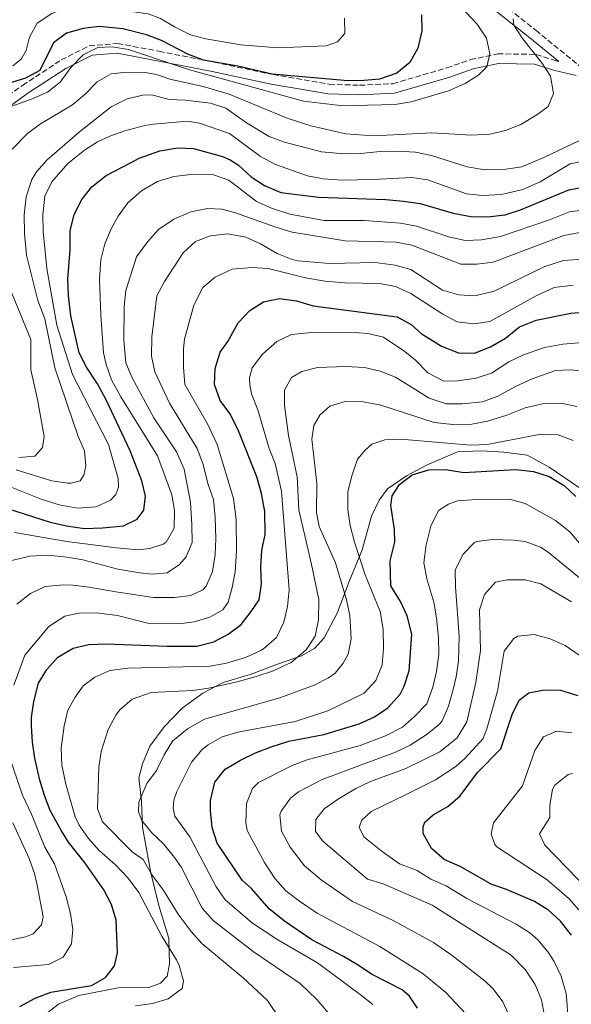
# Model space of a CAD drawing. Units: metres. Extents: x 651642 to 655101, y 4737040 to 4739429.
# Drawn here: x 653779 to 653950, y 4738662 to 4738968 of the extents above; entities that cross this region are included whole.
import ezdxf

# ---------------------------------------------------------------- set-up
doc = ezdxf.new("R2010")
doc.units = ezdxf.units.M
doc.header["$MEASUREMENT"] = 0
doc.linetypes.add('DGN Style 3', pattern=[2.435891, 1.739922, -0.695969])
for name, color, linetype, lineweight in [('Camino', 7, 'DGN Style 3', 0), ('Curva de nivel directora', 30, 'Continuous', 30), ('Curva de nivel intermedia', 30, 'Continuous', 0), ('Límite de Concejo', 7, 'Continuous', 0), ('Margen derecho', 7, 'Continuous', 0)]:
    doc.layers.add(name, color=color, linetype=linetype, lineweight=lineweight)

msp = doc.modelspace()

# ---------------------------------------------------------------- linework, layer by layer
at = {"layer": 'Camino', "color": 7, "linetype": 'DGN Style 3', "lineweight": 0}
for points in [[(653924.49, 4738975.45, 866.13), (653938.65, 4738964.25, 863.81), (653953.05, 4738952.52, 862.03)], [(653771, 4738941.03, 871.72), (653779.42, 4738947.13, 873.62), (653791.42, 4738955.01, 872.26), (653800.18, 4738959.39, 871.12), (653808.92, 4738960.15, 871.1), (653821.81, 4738957.71, 871.78), (653838.86, 4738954.34, 874.92), (653857.2, 4738950.47, 874.94), (653874.57, 4738947.49, 873.8), (653884.02, 4738947.16, 874.08), (653894.33, 4738947.65, 873.51), (653911.06, 4738952.55, 872.01), (653918.41, 4738955.12, 870.46), (653926.85, 4738956.92, 869.13), (653938.75, 4738956.74, 864.94), (653944.97, 4738954.78, 863.99), (653945.81, 4738954.58, 863.08)]]:
    msp.add_polyline3d(points, dxfattribs=at)
at = {"layer": 'Curva de nivel directora', "color": 30, "linetype": 'Continuous', "lineweight": 30, "flags": 128}
for points, elevation in [([(653903.23, 4738969), (653903.36, 4738964.03), (653902.07, 4738958.69), (653899.55, 4738954.21), (653895.58, 4738950.88), (653890.14, 4738949.08), (653884.23, 4738948.57)], 875), ([(653884.23, 4738948.57), (653879.23, 4738948.62), (653856.92, 4738950.56), (653846.22, 4738953.07), (653835.63, 4738954.98), (653830.93, 4738956.7), (653822.57, 4738961.08), (653817.89, 4738962.82), (653810.56, 4738964.72), (653803.27, 4738965.45), (653798.25, 4738964.8), (653793.12, 4738963.3), (653789.05, 4738960.39), (653784.81, 4738951.7), (653780.36, 4738949.38), (653774.68, 4738947.57)], 875), ([(653772.43, 4738816.47), (653788.05, 4738811.47), (653793.14, 4738810.29), (653798.7, 4738809.55), (653804.24, 4738809.7), (653810.77, 4738810.35), (653815.06, 4738812.43), (653817.07, 4738815.22), (653817.61, 4738819.52), (653816.41, 4738824.32), (653812.82, 4738833.65), (653805.38, 4738849.45), (653802.68, 4738854.44), (653799.33, 4738859.59), (653797.07, 4738864.06), (653794.45, 4738875.53), (653793.67, 4738881.9), (653793.52, 4738886.9), (653794.24, 4738896.2), (653794.21, 4738901.92), (653795.5, 4738907.02), (653797.82, 4738911.73), (653800.9, 4738915.66), (653805.42, 4738919.12), (653812.94, 4738923.03), (653815.61, 4738924.55), (653822.02, 4738926.84), (653827.48, 4738927.69), (653832.48, 4738927.53), (653841.51, 4738925.04), (653843.9, 4738923.99), (653846.42, 4738922.33), (653850.36, 4738918.76), (653854.52, 4738916), (653859.53, 4738913.87), (653871.31, 4738912.45), (653892.2, 4738911.73), (653897.66, 4738911.18), (653902.84, 4738910.45), (653913.09, 4738907.43), (653918.54, 4738906.43), (653923.68, 4738906.32), (653929.18, 4738906.91), (653933.95, 4738908.43), (653948.95, 4738914.66), (653954.29, 4738915.72)], 850), ([(653778.63, 4738661.12), (653783.4, 4738663.62), (653788.23, 4738665.53), (653800.89, 4738667.63), (653805.14, 4738670.03), (653808.02, 4738673.71), (653808.87, 4738677.7), (653808.47, 4738687.86), (653807.07, 4738692.72), (653804.65, 4738697.27), (653798.89, 4738705.6), (653793.71, 4738712.13), (653791.54, 4738715.65), (653788.06, 4738721.93), (653786.24, 4738726.59), (653784.83, 4738731.39), (653783.22, 4738738.21), (653782.54, 4738743.19), (653782.26, 4738748.18), (653782.28, 4738750.87), (653782.92, 4738755.83), (653784.44, 4738761.47), (653787.01, 4738765.75), (653790.43, 4738769.52), (653795.11, 4738772.3), (653799.98, 4738773.47), (653805.44, 4738773.72), (653824.34, 4738773.02), (653833.55, 4738773.01), (653838.76, 4738774.36), (653843.28, 4738776.66), (653847.23, 4738779.73), (653850.41, 4738783.69), (653852.81, 4738787.37), (653853.62, 4738792.31), (653853.4, 4738797.49), (653853.72, 4738802.75), (653854.69, 4738807.7), (653854.57, 4738814.82), (653853.54, 4738820.35), (653852.18, 4738825.56), (653846.29, 4738840.4), (653843.81, 4738845.27), (653840.75, 4738849.23), (653839.04, 4738854.24), (653839.16, 4738859.25), (653840.76, 4738864.27), (653843.12, 4738867.55), (653846.38, 4738873.38), (653849.93, 4738877.2), (653854.24, 4738879.92), (653859.13, 4738880.96), (653864.4, 4738880.17), (653869.63, 4738878.62), (653895.62, 4738875.24), (653900.03, 4738872.84), (653903.12, 4738870.06)], 825), ([(653903.12, 4738870.06), (653909.45, 4738866.13), (653914.67, 4738864.04), (653919.68, 4738864), (653924.64, 4738865.92), (653929.29, 4738868.66), (653933.64, 4738872.14), (653938.81, 4738874.18), (653949.57, 4738876.41), (653954.98, 4738876.77)], 825), ([(653883.92, 4738748.82), (653888.66, 4738751), (653892.77, 4738753.83), (653896.57, 4738758.04), (653897.88, 4738760.52), (653899.4, 4738765.28), (653900.19, 4738776.73), (653898.82, 4738782.35), (653896.69, 4738786.87), (653893.75, 4738791.71), (653893.52, 4738799.43), (653894.96, 4738805.25), (653894.8, 4738809.19), (653893.74, 4738816.68), (653894.11, 4738819.7), (653896.35, 4738823.19), (653900.35, 4738826.18), (653905.49, 4738827.73), (653910.7, 4738827.82), (653916.31, 4738826.92), (653932.51, 4738827.87), (653937.99, 4738827.17), (653942.83, 4738825.62), (653947.44, 4738822.84), (653951.12, 4738819.46)], 800), ([(653949.72, 4738683.24), (653946.29, 4738687.62), (653942.59, 4738690.98), (653938.29, 4738693.66), (653929.58, 4738697.43), (653924.86, 4738699.08), (653915.19, 4738704.55), (653910.27, 4738706.73), (653906.37, 4738710.09), (653903.77, 4738714.8), (653903.69, 4738716.82), (653904.25, 4738718.36), (653906.88, 4738720.63), (653911.35, 4738723.22), (653915.17, 4738726.45), (653920.57, 4738733.78), (653927.8, 4738741.04), (653931.33, 4738751.71), (653933.47, 4738756.23), (653936.47, 4738758.53), (653941.31, 4738759.43), (653946.31, 4738759.3), (653951.71, 4738757.63)], 775), ([(653901.94, 4738660.55), (653899.45, 4738664.25), (653897.25, 4738666.28), (653887.73, 4738671.11), (653883.62, 4738673.95), (653879.03, 4738676.6), (653869.15, 4738681.8), (653860.7, 4738687.61), (653855.93, 4738691.42), (653850.45, 4738697.74), (653847.58, 4738700.26), (653839.82, 4738711.77), (653838.31, 4738716.7), (653837.77, 4738721.94), (653837.71, 4738725.04), (653839.08, 4738730.74), (653842.33, 4738734.73), (653847.03, 4738737.54), (653851.68, 4738739.8), (653856.62, 4738741.75), (653862.06, 4738743.44), (653872.87, 4738745.56), (653883.92, 4738748.82)], 800)]:
    msp.add_lwpolyline(points, dxfattribs=dict(at, elevation=elevation))
at = {"layer": 'Curva de nivel intermedia', "color": 30, "linetype": 'Continuous', "lineweight": 0, "flags": 128}
for points, elevation in [([(653775.79, 4738940.6), (653782.25, 4738942.89), (653787.19, 4738945.05), (653791.09, 4738948.17), (653794.43, 4738952.72), (653798.23, 4738956.6), (653802.82, 4738958.84), (653807.28, 4738959.05), (653812.3, 4738958.26), (653830.96, 4738952.06), (653866.59, 4738942.27), (653877.12, 4738940.98), (653882.19, 4738940.87), (653895.09, 4738941.21), (653900.01, 4738942.04), (653911.62, 4738945.45), (653916.77, 4738947.68), (653920.98, 4738950.39), (653923.48, 4738952.84), (653924.45, 4738956.92), (653923.37, 4738961.79), (653920.52, 4738966.13), (653913.59, 4738973.47)], 870), ([(653858.62, 4738958.83), (653847.17, 4738959.72), (653836.34, 4738961.53), (653831.51, 4738962.86), (653826.58, 4738965.28), (653822.23, 4738967.93), (653818.42, 4738969.37), (653810.12, 4738970.44), (653798.93, 4738971.99), (653793.95, 4738971.49), (653788.59, 4738969.44), (653784.03, 4738966.49), (653781.64, 4738962.11), (653780.56, 4738957.97), (653779.02, 4738955.25), (653776.4, 4738953.16)], 880), ([(653776.26, 4738927.36), (653781.04, 4738932.14), (653785, 4738935.19), (653794.92, 4738941.08), (653798.88, 4738944.4), (653802.59, 4738948.26), (653806.99, 4738950.76), (653811.8, 4738951.24), (653817.64, 4738951.16), (653821.33, 4738950.36), (653825.12, 4738949.09), (653835.5, 4738946.75), (653843.59, 4738944.39), (653861.59, 4738936.91), (653868.87, 4738934.59), (653879.7, 4738932.09), (653885.32, 4738931.7), (653890.51, 4738931.59), (653906.4, 4738932.38), (653918.77, 4738931.66), (653924.46, 4738931.95), (653929.32, 4738933.08), (653933.99, 4738935.02), (653938.98, 4738938.01), (653942.47, 4738940.57), (653944.18, 4738944.61), (653943.25, 4738949.96), (653940.51, 4738954.13), (653934.58, 4738961.64), (653931.83, 4738965.84), (653931.7, 4738967.75)], 865), ([(653879.38, 4738967.99), (653879.44, 4738963.22), (653877.18, 4738960.66), (653873.69, 4738959.44), (653858.62, 4738958.83)], 880), ([(653777.51, 4738827.7), (653788.53, 4738824.32), (653793.49, 4738823.63), (653794.45, 4738823.59), (653797.35, 4738824.32), (653798.43, 4738826.08), (653799.07, 4738829.01), (653798.71, 4738833.59), (653796.74, 4738838.06), (653789.44, 4738859.37), (653786.38, 4738874.61), (653784.18, 4738880.37), (653780.67, 4738894.35), (653780.05, 4738901.16), (653779.99, 4738906.88), (653780.54, 4738912.5), (653782.3, 4738917.94), (653783.76, 4738920.32), (653787.13, 4738924.02), (653797.13, 4738932.71), (653806.93, 4738940.48), (653811.93, 4738942.93), (653816.72, 4738944.07), (653819.58, 4738944.15), (653824.9, 4738942.72), (653829.91, 4738942.56), (653837.76, 4738941.63), (653842.5, 4738940.02), (653848.94, 4738935.53), (653856, 4738931.28), (653860.67, 4738929.5), (653872.15, 4738926.45), (653879.27, 4738925.86), (653884.36, 4738925.93), (653890.41, 4738926.58), (653895.91, 4738926.67), (653901.39, 4738926.35), (653906.3, 4738925.4), (653917.36, 4738921.85), (653922.89, 4738920.94), (653929.37, 4738921.13), (653934.32, 4738921.88), (653941.14, 4738924.75), (653954.37, 4738931.06)], 860), ([(653775.36, 4738822.56), (653785.22, 4738818.58), (653790.83, 4738816.86), (653796.52, 4738815.82), (653802.25, 4738816.21), (653806.71, 4738818.35), (653808.35, 4738820.03), (653809.21, 4738822.38), (653809.11, 4738825.03), (653806.16, 4738835.57), (653794.9, 4738857.34), (653790.14, 4738872.7), (653786.99, 4738890.21), (653785.88, 4738901.77), (653785.77, 4738906.92), (653786.37, 4738912.68), (653788.51, 4738917.19), (653793.47, 4738922.9), (653798.64, 4738927.01), (653802.68, 4738929.56), (653806.5, 4738931.36), (653811.2, 4738933), (653817.42, 4738934.65), (653820.03, 4738935.05), (653830.6, 4738936.03), (653834.38, 4738935.38), (653843.68, 4738932.13)], 855), ([(653843.68, 4738932.13), (653853.25, 4738925.06), (653857.88, 4738922.58), (653867.85, 4738919.01), (653872.76, 4738918.07), (653878.47, 4738917.73), (653888.19, 4738917.86), (653900.25, 4738918.52), (653905.2, 4738917.81), (653917.19, 4738913.41), (653922.18, 4738912.9), (653928.08, 4738913.23), (653934.64, 4738914.79), (653940.01, 4738917.13), (653949.38, 4738922.72), (653954.88, 4738923.88)], 855), ([(653776.91, 4738808.28), (653793.17, 4738805.44), (653808.57, 4738803.48), (653815.17, 4738802.86), (653818.92, 4738803.31), (653823.07, 4738804.61), (653823.99, 4738805.29), (653826.46, 4738809.65), (653826.62, 4738815.09), (653825.72, 4738820.02), (653821.36, 4738832.08), (653809.93, 4738850.45), (653807.03, 4738855.71), (653805.36, 4738860.43), (653804.55, 4738864.05), (653803.72, 4738875.74), (653803.33, 4738886.96), (653803.69, 4738893), (653805.03, 4738897.91), (653806.92, 4738902.54), (653809.08, 4738906.48), (653812.1, 4738910.64), (653816.32, 4738914.35), (653821.36, 4738917.32), (653826.36, 4738918.82), (653832.63, 4738919.6), (653838.69, 4738919.36), (653843.41, 4738917.67), (653852.07, 4738911.03), (653856.64, 4738908.99), (653862.36, 4738907.11), (653873.03, 4738905.17), (653885.4, 4738905.2), (653896.74, 4738904.38), (653901.64, 4738903.39), (653911.7, 4738900.14), (653916.81, 4738898.96), (653921.81, 4738899.13), (653927.69, 4738900.23), (653942.96, 4738905.39), (653949.15, 4738907.82), (653955.41, 4738908.69)], 845), ([(653776.18, 4738799.55), (653781.76, 4738800.96), (653787.28, 4738801.19), (653793.19, 4738800.6), (653798.12, 4738799.77), (653808.99, 4738796.88), (653815.84, 4738795.72), (653819.7, 4738795.28), (653824.28, 4738795.76), (653828.15, 4738798.36), (653830.2, 4738800.7), (653832.1, 4738805.2), (653832.02, 4738810.69), (653831.54, 4738817.65), (653829.57, 4738827.98), (653827.24, 4738833.3), (653820.14, 4738843.87), (653813.47, 4738856.34), (653811.53, 4738860.95), (653810.83, 4738867.93), (653810.96, 4738878.41), (653811.5, 4738883.39), (653814.81, 4738893.93), (653818.29, 4738898.67), (653821.64, 4738902.38), (653826.39, 4738905.54), (653831.64, 4738907.88), (653836.87, 4738908.91), (653841.23, 4738908.72), (653845.19, 4738907.63), (653858.04, 4738903.06), (653863.11, 4738901.57), (653879.49, 4738898.89), (653895.31, 4738898.44), (653900.23, 4738897.51), (653915.41, 4738891.58), (653920.43, 4738891.58), (653925.42, 4738892.18), (653947.42, 4738900.53), (653952.34, 4738901.46)], 840), ([(653820.07, 4738788.05), (653826.66, 4738788.07), (653831.63, 4738788.72), (653835.4, 4738790.49), (653836.45, 4738791.63), (653838.42, 4738796.18), (653839.18, 4738801.29), (653839.43, 4738806.27), (653839.25, 4738813.03), (653838.73, 4738818.51), (653837.03, 4738823.22), (653835.37, 4738829.68), (653833.59, 4738834.35), (653825.03, 4738848.41), (653820.5, 4738858.17), (653819.43, 4738863.05), (653819.58, 4738869.08), (653821.09, 4738881.76), (653823.44, 4738886.18), (653829.28, 4738895.17), (653833.11, 4738898.62), (653837.76, 4738900.45), (653843.18, 4738901), (653848.76, 4738900.02), (653853.28, 4738897.92), (653858.44, 4738894.94), (653863.07, 4738893.04), (653864.94, 4738892.6), (653874.63, 4738891.8), (653888.87, 4738892.11), (653895.1, 4738891.29), (653899.91, 4738889.91), (653909.72, 4738883.54), (653914.81, 4738882.11), (653919.8, 4738881.76), (653925.79, 4738883.17), (653941.53, 4738890.91), (653947.27, 4738892.78), (653958.17, 4738893.42)], 835), ([(653776.7, 4738760.83), (653780.21, 4738770.21), (653787.65, 4738779.04), (653792.57, 4738782.27), (653797.01, 4738783.17), (653802.31, 4738783.37), (653808.94, 4738782.53), (653819.13, 4738779.89), (653828.77, 4738780.03), (653832.71, 4738780.55), (653837.56, 4738781.93), (653841.62, 4738784.3), (653843.23, 4738786.66), (653844.52, 4738791.17), (653845.38, 4738796.09), (653845.87, 4738802.48), (653845.71, 4738812.33), (653844.86, 4738818.84), (653839.87, 4738835.61), (653836.86, 4738841.97), (653829.82, 4738854.23), (653829.39, 4738859.59), (653829.36, 4738865.32), (653829.7, 4738868.28), (653832.55, 4738878.89), (653835.38, 4738884.33), (653839.18, 4738887.58), (653844.49, 4738890.1), (653850.65, 4738890.54), (653855.64, 4738890.21), (653867.23, 4738887.34), (653873.33, 4738886.37), (653879.4, 4738885.82), (653890.25, 4738885.64), (653895.16, 4738884.7), (653899.93, 4738882.5), (653909.85, 4738876.04), (653914.3, 4738873.73), (653919.44, 4738873.09), (653924.38, 4738873.81), (653938.79, 4738881.81), (653944.39, 4738884.35), (653950.24, 4738885.12)], 830), ([(653778.31, 4738831.59), (653783.28, 4738831.96), (653785.67, 4738834.64), (653786.17, 4738838.05), (653784.14, 4738849.55), (653781.99, 4738858.79), (653782.03, 4738868.2), (653773.94, 4738887.87)], 865), ([(653814.5, 4738661.23), (653819.79, 4738662.05), (653824.59, 4738663.43), (653828.99, 4738666.61), (653829.43, 4738669.07), (653828.02, 4738673.85), (653827.21, 4738675.57), (653822.67, 4738682.89), (653815.58, 4738696.49), (653812.21, 4738700.94), (653808.29, 4738705.08), (653803.25, 4738709.54), (653799.91, 4738713.26), (653796.97, 4738717.41), (653795.77, 4738719.98), (653792.85, 4738730.13), (653791.63, 4738736.01), (653791.47, 4738741.29), (653792.4, 4738748.26), (653793.51, 4738753.14), (653795.75, 4738757.09), (653798.23, 4738760.64), (653801.92, 4738763.39), (653806.51, 4738765.38), (653812.11, 4738766.1), (653837.68, 4738766.8), (653842.74, 4738767.65), (653848.63, 4738769.5), (653853.18, 4738771.56), (653854.24, 4738772.15), (653858.21, 4738775.65), (653860.56, 4738780.45), (653861.61, 4738785.34), (653862.13, 4738790.42), (653859.77, 4738821.12), (653857.85, 4738829.7), (653855.94, 4738834.33), (653852.44, 4738846.39), (653850.5, 4738851.38), (653849.92, 4738854.14), (653849.87, 4738856.32), (653850.65, 4738859.41), (653853.86, 4738863.67), (653858.32, 4738867.6), (653862.88, 4738869.73), (653869.06, 4738870.35), (653881.01, 4738870.53), (653886.6, 4738870.11), (653891.45, 4738868.91), (653898.08, 4738864.52), (653901.37, 4738861.74), (653905.14, 4738857.87), (653910.1, 4738855.31), (653914.36, 4738855.33), (653920.16, 4738856.16), (653924.9, 4738857.77), (653930.32, 4738861.31), (653934.84, 4738863.45), (653941.4, 4738865.77), (653947.07, 4738866.81), (653952.06, 4738867.19)], 820), ([(653858.26, 4738658.8), (653855.35, 4738663.08), (653847.88, 4738669.92), (653835.07, 4738680.62), (653831.74, 4738684.34), (653827.77, 4738689.75), (653823.07, 4738697.26), (653819.67, 4738701.83), (653816.92, 4738706.77), (653813.59, 4738708.95), (653804.28, 4738718.38), (653802.74, 4738722.46), (653803.13, 4738735.3), (653803.83, 4738740.22), (653806.06, 4738747.13), (653808.36, 4738751.54), (653809.66, 4738753.25), (653813.43, 4738756.54), (653819.37, 4738758.62), (653832.24, 4738759.25), (653837.19, 4738759.98), (653846.08, 4738761.87), (653851.95, 4738763.51), (653856.97, 4738765.25), (653862.75, 4738767.9), (653867.49, 4738771.84), (653870.21, 4738776.03), (653871.26, 4738781.19), (653871.34, 4738787.51), (653869.14, 4738798.37), (653865.13, 4738815.34), (653864.67, 4738825.57), (653861.98, 4738838.35), (653860.67, 4738847.69), (653860.67, 4738852.46), (653862.84, 4738856.45), (653866.13, 4738858.27), (653870.98, 4738859.53), (653879.76, 4738859.86), (653885.49, 4738859.47), (653890.37, 4738858.38), (653895.14, 4738856.55), (653905.55, 4738849.96), (653910.84, 4738848.18), (653915.84, 4738848.22), (653922.16, 4738848.89), (653926.87, 4738850.56), (653932.33, 4738853.65), (653937.58, 4738856.01), (653944.77, 4738858.59), (653949.54, 4738858.77), (653954.26, 4738858.29)], 815), ([(653876.44, 4738764.63), (653878.96, 4738767.7), (653880.47, 4738770.49), (653881.45, 4738775.26), (653881.03, 4738782.52), (653879.94, 4738787.4), (653876.59, 4738798.88), (653871.44, 4738810.15), (653870.62, 4738814.36), (653870.71, 4738823.58), (653869.23, 4738837.27), (653869.81, 4738841.46), (653871.64, 4738844.76), (653874.76, 4738847.47), (653879.55, 4738848.95), (653885.16, 4738848.88), (653890.64, 4738847.82), (653907.12, 4738842.45), (653912.89, 4738841.78), (653918.82, 4738841.9), (653923.73, 4738842.84), (653929.64, 4738844.71), (653935.34, 4738847.03), (653940.77, 4738848.24), (653946.55, 4738848.39), (653951.45, 4738847.4)], 810), ([(653890.42, 4738783.71), (653885.77, 4738795.08), (653882.41, 4738805.29), (653881.12, 4738810.41), (653880.4, 4738815.36), (653880.35, 4738820.89), (653881.68, 4738826.18), (653883.37, 4738831.09), (653885.71, 4738833.89), (653887.79, 4738835.7), (653891.84, 4738837.03), (653896.84, 4738837.25), (653918.55, 4738835.44), (653923.55, 4738835.56), (653940.28, 4738838.85), (653945.59, 4738838.6), (653950.26, 4738836.85)], 805), ([(653918.39, 4738657.2), (653910.73, 4738665.44), (653903.75, 4738671.26), (653890.27, 4738679.68), (653870.85, 4738690.09), (653865.38, 4738693.73), (653861.18, 4738696.97), (653857.82, 4738700.67), (653854.54, 4738705.75), (653849.12, 4738715.7), (653848.74, 4738718.1), (653848.88, 4738724.16), (653850.74, 4738728.72), (653852.63, 4738730.67), (653863.06, 4738735.95), (653867.76, 4738737.66), (653884.14, 4738742.17), (653892, 4738745.1), (653897.34, 4738747.77), (653901.06, 4738751.1), (653904.89, 4738755.1), (653906.72, 4738760.21), (653907.88, 4738765.13), (653908.63, 4738770.52), (653908.49, 4738775.52), (653907.84, 4738781.72), (653907.03, 4738786.65), (653904.85, 4738793.9), (653903.97, 4738798.84), (653904.63, 4738804.44), (653906.08, 4738810.25), (653908.49, 4738815.15), (653911.57, 4738817.02), (653914.35, 4738818.07), (653918.82, 4738818.42), (653930.54, 4738818.6), (653935.37, 4738817.32), (653944.82, 4738811.98), (653949.26, 4738808.45), (653972.33, 4738781.23)], 795), ([(653930.54, 4738657.92), (653928.46, 4738662.47), (653925.4, 4738666.57), (653923, 4738668.91), (653912.68, 4738676.92), (653906.9, 4738680.93), (653894.21, 4738687.9), (653881.78, 4738693.69), (653872.13, 4738700.42), (653866.89, 4738704.71), (653862.46, 4738710.56), (653859.75, 4738715.54), (653859.27, 4738720.58), (653859.67, 4738721.68), (653862.6, 4738725.78), (653865.08, 4738727.71), (653872.45, 4738731.52), (653895.17, 4738740.06), (653899.66, 4738742.26), (653904.97, 4738745.65), (653908.84, 4738748.8), (653909.61, 4738749.79), (653911.56, 4738754.39), (653913.06, 4738759.51), (653913.99, 4738763.41), (653914.69, 4738768.36), (653914.93, 4738776.06), (653913.79, 4738791.44), (653913.68, 4738796.71), (653916.13, 4738801.56), (653919.61, 4738805.19), (653920.26, 4738805.47), (653925.24, 4738806.05), (653931.8, 4738805.92), (653935.39, 4738805.45), (653940.13, 4738803.72), (653942.53, 4738802.14), (653952.75, 4738793.8)], 790), ([(653777.64, 4738786.01), (653781.91, 4738789.3), (653786.44, 4738791.45), (653792.16, 4738792.06), (653795.1, 4738791.88), (653800.07, 4738791.33), (653808.41, 4738789.85), (653820.07, 4738788.05)], 835), ([(653941.34, 4738658.22), (653940.48, 4738663.14), (653938.46, 4738667.85), (653935.4, 4738672.57), (653931.01, 4738676.96), (653906.57, 4738692.51), (653891.32, 4738699.14), (653886.51, 4738700.62), (653872.6, 4738712.45), (653870.38, 4738715.37), (653870.46, 4738719.19), (653873.06, 4738722.48), (653877.14, 4738725.37), (653882.87, 4738728.82), (653887.37, 4738730.99), (653898.33, 4738735.02), (653908.88, 4738740.19), (653914.33, 4738744.47), (653917.31, 4738749.44), (653920.1, 4738761.68), (653921.48, 4738771.6), (653921.2, 4738784.27), (653922.73, 4738788.99), (653926.18, 4738792.86), (653929.8, 4738793.55), (653935.41, 4738793.58), (653940.24, 4738792.29), (653949.78, 4738786.78)], 785), ([(653888.08, 4738661.72), (653884.14, 4738664.8), (653870.92, 4738674.68), (653858.66, 4738681.8), (653850.8, 4738686.97), (653842.35, 4738694.15), (653839.53, 4738698.28), (653831.35, 4738713.8), (653826.66, 4738720.19), (653826.18, 4738722.56), (653826.38, 4738725.13), (653827.33, 4738727.87), (653831.86, 4738736.98), (653835.2, 4738740.84), (653837.07, 4738742.35), (653841.41, 4738744.84), (653846.23, 4738746.24), (653864.01, 4738749.57), (653874.17, 4738752.9), (653885.39, 4738758.37), (653889.05, 4738762.31), (653890.98, 4738767.2), (653891.38, 4738772.18), (653891.3, 4738778.27), (653890.42, 4738783.71)], 805), ([(653917.32, 4738694.62), (653910.88, 4738698.53), (653906.13, 4738700.62), (653901.88, 4738703.29), (653896.44, 4738705.36), (653890.99, 4738709.24), (653885.33, 4738713.78), (653883.88, 4738716.79), (653884.66, 4738718.9), (653887.58, 4738721.66), (653898.25, 4738726.76), (653907.55, 4738731.47), (653913.89, 4738735.63), (653916.81, 4738738.15), (653922.39, 4738744.26), (653923.44, 4738747.27), (653926.79, 4738758.95), (653928.84, 4738771.4), (653931.9, 4738775.32), (653933.13, 4738776.04), (653938.12, 4738776.55), (653943.13, 4738775.23), (653947.78, 4738773.19), (653952.17, 4738770.15)], 780), ([(653883.33, 4738648.49), (653870.74, 4738663.27), (653865.62, 4738668.18), (653850.95, 4738678.15), (653838.56, 4738687.74), (653835.18, 4738691.65), (653828.72, 4738704.26), (653826.64, 4738707.31), (653823.19, 4738711.54), (653819.52, 4738714.97), (653816.44, 4738718.8), (653815.42, 4738721.55), (653815.55, 4738724.54), (653818, 4738730.33), (653820.98, 4738734.34), (653823.41, 4738739.21), (653826, 4738743.48), (653830.64, 4738747.29), (653835.87, 4738750.31), (653859.24, 4738756.97), (653869.95, 4738760.85), (653874.38, 4738763.12), (653876.44, 4738764.63)], 810), ([(653953.24, 4738689.62), (653948.98, 4738694.52), (653942.16, 4738700.4), (653926.61, 4738710.68), (653925.96, 4738711.36), (653924.8, 4738714.62), (653925.55, 4738718.1), (653934.58, 4738729.64), (653938.41, 4738740.62), (653941.06, 4738744.84), (653945.12, 4738746.58), (653949.9, 4738746.04)], 770), ([(653776.6, 4738673.21), (653787.47, 4738674.16), (653792.06, 4738676.42), (653794.63, 4738680.54), (653795.05, 4738684.96), (653794.33, 4738689.91), (653792.99, 4738695.15), (653789.32, 4738705.42), (653786.38, 4738710.52), (653782.18, 4738720.77), (653779.4, 4738726.65), (653775, 4738739.7)], 830), ([(653950.07, 4738733.45), (653948.69, 4738733.14), (653944.61, 4738729.85), (653943.84, 4738728.46), (653942.98, 4738723.61), (653943.02, 4738719.73), (653939.81, 4738714.7), (653941.45, 4738711.22), (653958.48, 4738693.63)], 765), ([(653772.62, 4738681.07), (653780.32, 4738682.74), (653782.74, 4738683.64), (653785.37, 4738686.47), (653785.84, 4738688.9), (653783.93, 4738699.24), (653783.14, 4738702.34), (653781.46, 4738707.05), (653776.46, 4738718.12)], 835), ([(653948.64, 4738657.96), (653948.34, 4738662.95), (653948.06, 4738665.06), (653946.53, 4738670.53), (653944.39, 4738675.05), (653942.56, 4738677.9), (653939.35, 4738681.77), (653936.8, 4738683.97), (653932.57, 4738686.64), (653917.32, 4738694.62)], 780)]:
    msp.add_lwpolyline(points, dxfattribs=dict(at, elevation=elevation))
at = {"layer": 'Límite de Concejo', "color": 7, "linetype": 'Continuous', "lineweight": 0}
msp.add_polyline3d([(653952.21, 4738822.15, 801.11), (653942.8, 4738828.57, 801.12), (653936, 4738832.24, 802.01), (653928.74, 4738833.24, 803.23), (653921.74, 4738833.61, 803.87), (653914.38, 4738833.33, 803.51), (653904.81, 4738829.2, 800.8), (653898.53, 4738825.89, 800.31), (653892.64, 4738821.83, 800.86), (653890.04, 4738818.35, 801.4), (653887.73, 4738813.35, 802.4), (653884.77, 4738802.87, 804.15), (653880.77, 4738793.01, 808.47), (653877.03, 4738783.27, 811.9), (653873, 4738775.57, 813.74), (653870.02, 4738772.21, 814.19), (653866, 4738769.96, 814.76), (653858.55, 4738767.4, 815.87), (653850.11, 4738764.18, 815.86), (653841.65, 4738761.72, 815.61), (653835.36, 4738758.42, 814.32), (653828.98, 4738753.71, 812.74), (653823.38, 4738747.88, 811.52), (653818.93, 4738741.95, 811.38), (653816.63, 4738736.44, 811.32), (653815.57, 4738732.1, 810.87), (653816.35, 4738724.87, 809.69), (653816.64, 4738716.74, 810.67), (653819.22, 4738702.57, 815.03), (653821.71, 4738692.45, 817.45), (653824.84, 4738682.23, 819.12), (653825, 4738674.22, 820.51), (653824.31, 4738670.53, 821.02), (653822.2, 4738668.32, 821.34), (653818.67, 4738666.98, 821.36), (653809.14, 4738666.91, 823.02), (653796.87, 4738664.51, 823.41), (653790.57, 4738661.84, 822.49), (653785.82, 4738658.06, 821.39)], dxfattribs=at)
at = {"layer": 'Margen derecho', "color": 7, "linetype": 'Continuous', "lineweight": 0}
for points in [[(653775.16, 4739137.6, 881.36), (653782.21, 4739135.62, 881.21), (653795.29, 4739131.05, 880.27), (653802.58, 4739126.69, 879.98), (653808.98, 4739122.42, 879.25), (653812.84, 4739118.24, 878.52), (653815.94, 4739113.53, 877.87), (653817.83, 4739109.71, 877.51), (653820.58, 4739100.52, 876.71), (653821.74, 4739092.81, 875.84), (653821.19, 4739076.81, 875.98), (653821.23, 4739067.99, 875.84), (653822.18, 4739063.47, 875.84), (653824.06, 4739060, 875.69), (653827.69, 4739055.74, 875.25), (653834.89, 4739049.48, 874.23), (653852.8, 4739037.4, 873.21), (653865.77, 4739024.6, 872.49), (653879.78, 4739011.17, 871.17), (653889.08, 4739002.04, 870.01), (653906.61, 4738988.22, 868.26), (653922.57, 4738973.17, 866.51), (653936.82, 4738961.9, 864.18), (653945.81, 4738954.58, 863.08)], [(653773.06, 4738938.82, 869.93), (653781.12, 4738944.66, 871.5), (653792.92, 4738952.41, 870.73), (653801.01, 4738956.46, 869.26), (653808.76, 4738957.13, 868.81), (653821.24, 4738954.77, 868.99), (653838.26, 4738951.4, 871.23), (653856.63, 4738947.52, 872.37), (653874.26, 4738944.5, 872), (653884.04, 4738944.16, 872.08), (653894.83, 4738944.67, 871.86), (653911.97, 4738949.7, 871.18), (653919.22, 4738952.23, 870), (653927.14, 4738953.91, 868.98), (653938.27, 4738953.74, 865.65), (653944.17, 4738951.89, 864.55), (653951.2, 4738950.19, 862.41)]]:
    msp.add_polyline3d(points, dxfattribs=at)

doc.saveas('drawing.dxf')
